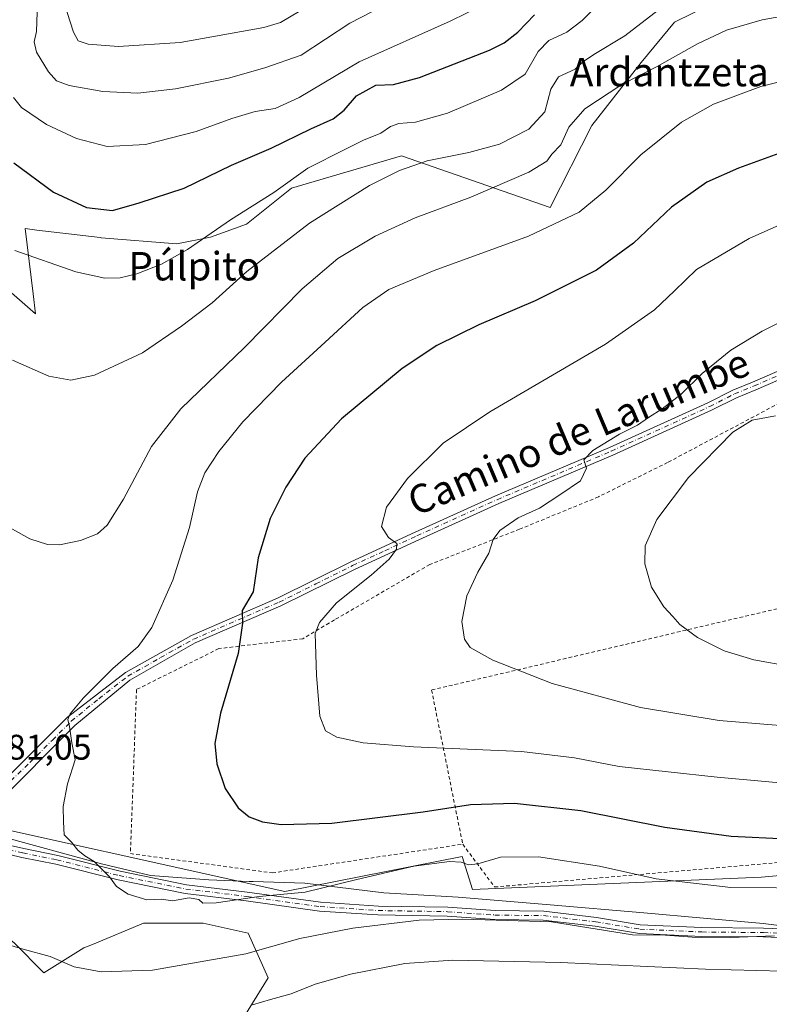
# Model space of a CAD drawing. Units: metres. Extents: x 600322 to 603786, y 4749985 to 4752349.
# Drawn here: x 602167 to 602378, y 4750469 to 4750746 of the extents above; entities that cross this region are included whole.
import ezdxf
from ezdxf.enums import TextEntityAlignment as Align

# ---------------------------------------------------------------- set-up
doc = ezdxf.new("R2010")
doc.units = ezdxf.units.M
doc.header["$MEASUREMENT"] = 0
doc.linetypes.add('DGN Style 2', pattern=[1.6480167562047852, 0.988810053722871, -0.6592067024819142])
doc.linetypes.add('DGN Style 4', pattern=[2.6384748266838614, 1.318413404963828, -0.6592067024819142, 0.001648016756204785, -0.6592067024819142])
for name, color, linetype, lineweight in [('Alambrada', 7, 'DGN Style 2', 0), ('Arbolado forestal CxS', 92, 'Continuous', 0), ('Cultivos herbáceos CxS', 92, 'Continuous', 0), ('Curva de nivel maestra', 30, 'Continuous', 30), ('Curva de nivel normal', 30, 'Continuous', 0), ('Entidad de ámbito territorial', 7, 'Continuous', 0), ('Entidad de ámbito territorial CxS', 92, 'Continuous', 0), ('Pastizal CxS', 92, 'Continuous', 0), ('Pista no pavimentada Cxs', 111, 'Continuous', 0), ('Pista no pavimentada eje', 91, 'DGN Style 4', 0), ('Rótulo de punto de cota en terreno', 7, 'Continuous', 0), ('Texto cartográfico', 7, 'Continuous', 0)]:
    doc.layers.add(name, color=color, linetype=linetype, lineweight=lineweight)
doc.styles.add('Style-Arial', font='txt')

# ---------------------------------------------------------------- blocks, each defined once
blk = doc.blocks.new('*U11')
at = {"layer": 'Cultivos herbáceos CxS', "color": 92, "linetype": 'Continuous', "lineweight": 0}
for points in [[(602550.3920999998, 4750657.4605, 653.1742999999988), (602497.4184999998, 4750651.574300001, 653.2130999999936), (602481.8212000001, 4750649.480699999, 653.2926000000007), (602438.9521000005, 4750643.726100001, 655.8859999999986), (602439.9556, 4750628.6851, 654.3531999999977), (602441.7006999999, 4750602.528700001, 654.5111999999936), (602441.7006999999, 4750602.0803, 654.5035000000062), (602441.7008999997, 4750568.808700001, 657.3102000000072), (602441.7008999997, 4750566.426700001, 657.761799999993), (602440.1187000005, 4750531.7621, 668.5185999999958), (602440.6995000001, 4750519.564300001, 672.4811999999947), (602438.4568999996, 4750513.364900001, 674.5862999999954), (602420.6117000004, 4750509.197100001, 675.7955999999976), (602375.6460999995, 4750505.044500001, 677.8549999999959), (602294.3306999998, 4750501.5603, 681.6808000000019), (602291.4265000002, 4750510.8533, 678.5406999999977), (602241.4753000002, 4750500.979699999, 678.5831000000035), (602139.9404999996, 4750523.5361, 680.8401000000014)], [(602147.9656999996, 4750683.939099999, 693.2706000000035), (602171.3349000001, 4750663.537500001, 692.358600000007), (602170.6435000002, 4750669.2075, 693.3699999999953), (602168.4090999998, 4750687.5329, 696.7546000000002), (602171.7100999998, 4750687.136700001, 696.9566999999952), (602189.4797, 4750685.004100001, 698.2786000000051), (602189.7642999999, 4750684.969900001, 698.2771999999968), (602211.1196999997, 4750683.261299999, 696.6533000000054), (602220.5691000001, 4750685.100299999, 695.696299999996), (602230.6941000001, 4750688.7981, 694.5339999999997), (602243.3229, 4750698.901699999, 695.3812999999936), (602274.3331000004, 4750708.033299999, 691.8319999999949), (602316.1885000002, 4750693.511499999, 682.0145000000048), (602327.9397, 4750716.5845, 684.0829999999987), (602341.8322999999, 4750734.266899999, 686.5488999999943), (602351.2133, 4750745.618100001, 688.7274000000034), (602361.4638999999, 4750750.743100001, 688.4228000000003)]]:
    blk.add_polyline3d(points, dxfattribs=at)
blk = doc.blocks.new('*U13')
at = {"layer": 'Pastizal CxS', "color": 92, "linetype": 'Continuous', "lineweight": 0}
for points in [[(602139.9404999996, 4750523.5361, 680.8401000000014), (602241.4753000002, 4750500.979699999, 678.5831000000035), (602291.4265000002, 4750510.8533, 678.5406999999977), (602294.3306999998, 4750501.5603, 681.6808000000019), (602375.6460999995, 4750505.044500001, 677.8549999999959), (602420.6117000004, 4750509.197100001, 675.7955999999976), (602438.4568999996, 4750513.364900001, 674.5862999999954), (602441.2801000001, 4750502.721100001, 678.4668999999994), (602432.4042999997, 4750488.5955, 683.3506000000052), (602412.1381000001, 4750467.364900001, 692.4467000000004)], [(602225.5484999996, 4750458.479699999, 692.5390000000043), (602236.7610999999, 4750476.6995, 686.7525000000023), (602231.1552999998, 4750489.313300001, 682.0485000000045), (602218.5415000003, 4750492.1163, 680.7284000000072), (602201.7229000004, 4750492.1165, 680.9979000000021), (602187.3498999998, 4750486.127699999, 683.0436000000045), (602184.9045000002, 4750485.108899999, 683.3482999999978), (602173.6919, 4750478.101500001, 685.8926999999967), (602165.2829, 4750486.510500001, 684.4314000000013)]]:
    blk.add_polyline3d(points, dxfattribs=at)

msp = doc.modelspace()

# ---------------------------------------------------------------- linework, layer by layer
at = {"layer": 'Alambrada', "color": 7, "linetype": 'DGN Style 2', "lineweight": 0}
for points in [[(602539.9970000006, 4750709.7073, 661.0430000000051), (602535.2345000004, 4750708.384400001, 661.073900000003), (602528.7522, 4750705.6063, 661.0247999999992), (602490.5197999999, 4750687.7468, 658.9731999999931), (602434.8249000004, 4750663.405099999, 658.1146000000008), (602399.7675999999, 4750648.588400001, 660.227899999998), (602349.2319999998, 4750621.733200001, 661.2106000000058), (602329.7851, 4750612.0759, 662.765400000004), (602307.5601000005, 4750602.947699999, 664.5532999999997), (602282.2922999999, 4750593.025800001, 666.5801999999967), (602255.4370999997, 4750577.4154, 669.9780000000028), (602246.5734999999, 4750572.1237, 670.880999999994), (602222.8932999996, 4750569.345600001, 675.8916999999929), (602199.7422000002, 4750557.836200001, 678.6946000000025), (602198.0224000001, 4750511.666300001, 678.959400000007), (602237.9744999995, 4750506.2423, 677.613200000007), (602291.5527999997, 4750514.312100001, 678.1891000000032)], [(602291.5527999997, 4750514.312100001, 678.1891000000032), (602300.5486000003, 4750502.273600001, 681.8439000000071), (602382.0404000003, 4750509.285, 677.1613000000071), (602402.6780000003, 4750509.814200001, 676.5074000000022), (602432.3114, 4750516.958000001, 673.7819000000018), (602436.5447000006, 4750520.6621, 673.0179000000062), (602437.9999000002, 4750568.6841, 658.0907000000007), (602501.7646000005, 4750576.753900001, 653.347099999999), (602552.8293000003, 4750580.325800001, 649.1836999999941), (602582.4627, 4750583.633099999, 649.4977999999974), (602615.0065000001, 4750592.8935, 652.037599999996), (602619.1075999998, 4750594.3487, 654.3175000000047), (602607.7304999996, 4750602.550799999, 651.2403999999951), (602599.9253000002, 4750609.959200001, 649.0041000000056), (602593.0460999999, 4750617.4998, 651.9446999999927), (602588.4159000004, 4750625.701900001, 649.2299000000058), (602581.0075000003, 4750643.1645, 649.3554000000004), (602567.2490999997, 4750646.6041, 650.963699999993), (602564.7356000004, 4750660.891600001, 652.4713999999949)], [(602462.1759000003, 4750619.8432, 654.4845999999961), (602465.1198000005, 4750600.566500001, 652.9373999999953), (602282.8214999996, 4750557.7039, 666.9054999999935), (602291.5527999997, 4750514.312100001, 678.1891000000032)]]:
    msp.add_polyline3d(points, dxfattribs=at)
at = {"layer": 'Arbolado forestal CxS', "color": 92, "linetype": 'Continuous', "lineweight": 0}
for points in [[(602147.6420999998, 4750498.049100001, 683.0516999999963), (602147.9798999997, 4750496.900900001, 683.2516000000032), (602151.2676999997, 4750497.722899999, 683.2367999999988), (602165.2829, 4750486.510500001, 684.4314000000013), (602173.6919, 4750478.101500001, 685.8926999999967), (602184.9045000002, 4750485.108899999, 683.3482999999978), (602187.3498999998, 4750486.127699999, 683.0436000000045), (602201.7229000004, 4750492.1165, 680.9979000000021), (602218.5415000003, 4750492.1163, 680.7284000000072), (602231.1552999998, 4750489.313300001, 682.0485000000045), (602236.7610999999, 4750476.6995, 686.7525000000023), (602225.5484999996, 4750458.479699999, 692.5390000000043)], [(602165.2829, 4750486.510500001, 684.4314000000013), (602173.6919, 4750478.101500001, 685.8926999999967), (602184.9045000002, 4750485.108899999, 683.3482999999978), (602187.3498999998, 4750486.127699999, 683.0436000000045), (602201.7229000004, 4750492.1165, 680.9979000000021), (602218.5415000003, 4750492.1163, 680.7284000000072), (602231.1552999998, 4750489.313300001, 682.0485000000045), (602236.7610999999, 4750476.6995, 686.7525000000023), (602225.5484999996, 4750458.479699999, 692.5390000000043)]]:
    msp.add_polyline3d(points, dxfattribs=at)
at = {"layer": 'Cultivos herbáceos CxS', "color": 92, "linetype": 'Continuous', "lineweight": 0}
for points in [[(602361.4638999999, 4750750.743100001, 688.4228000000003), (602351.2133, 4750745.618100001, 688.7274000000034), (602341.8322999999, 4750734.266899999, 686.5488999999943), (602327.9397, 4750716.5845, 684.0829999999987), (602316.1885000002, 4750693.511499999, 682.0145000000048), (602274.3331000004, 4750708.033299999, 691.8319999999949), (602243.3229, 4750698.901699999, 695.3812999999936), (602230.6941000001, 4750688.7981, 694.5339999999997), (602220.5691000001, 4750685.100299999, 695.696299999996), (602211.1196999997, 4750683.261299999, 696.6533000000054), (602189.7642999999, 4750684.969900001, 698.2771999999968), (602189.4797, 4750685.004100001, 698.2786000000051), (602171.7100999998, 4750687.136700001, 696.9566999999952), (602168.4090999998, 4750687.5329, 696.7546000000002), (602170.6435000002, 4750669.2075, 693.3699999999953), (602171.3349000001, 4750663.537500001, 692.358600000007), (602147.9656999996, 4750683.939099999, 693.2706000000035)], [(602139.9375, 4750523.5373, 680.8399999999965), (602139.9404999996, 4750523.5361, 680.8401000000014), (602241.4753000002, 4750500.979699999, 678.5831000000035), (602291.4265000002, 4750510.8533, 678.5406999999977), (602294.3306999998, 4750501.5603, 681.6808000000019), (602375.6460999995, 4750505.044500001, 677.8549999999959), (602420.6117000004, 4750509.197100001, 675.7955999999976), (602438.4568999996, 4750513.364900001, 674.5862999999954)]]:
    msp.add_polyline3d(points, dxfattribs=at)
at = {"layer": 'Curva de nivel maestra', "color": 30, "linetype": 'Continuous', "lineweight": 30, "flags": 128}
for points, elevation in [([(602165.1900000004, 4750706.0801), (602176.3499999996, 4750697.790100001), (602185.6699999999, 4750693.530099999), (602192.9600000001, 4750692.630100001), (602200.5099999999, 4750694.800100001), (602213.1799999997, 4750698.920100001), (602226.5, 4750705.420100001), (602237.6500000004, 4750710.220100001), (602248.8399999999, 4750715.6601), (602255.1100000005, 4750718.450099999), (602258.1799999997, 4750720.9001), (602261.6500000004, 4750724.950099999), (602267.0599999996, 4750727.940099999), (602272.0700000003, 4750728.050100001), (602279.3600000005, 4750730.050100001), (602299.1399999997, 4750737.770099999), (602303.2699999996, 4750739.780099999), (602307.0899999999, 4750742.790100001), (602311.8099999996, 4750747.700099999)], 700), ([(602386.7599999999, 4750710.960100001), (602369.1500000004, 4750704.5801), (602360.2699999996, 4750700.5701), (602350.3399999999, 4750693.590100001), (602339.6399999997, 4750683.450099999), (602329.2599999999, 4750675.8101), (602311.9299999997, 4750667.2301), (602296.0999999996, 4750660.460100001), (602284.2400000002, 4750654.690099999), (602274.5, 4750648.1501), (602257.4000000004, 4750633.9901), (602247.1600000003, 4750622.920100001), (602241.75, 4750614.8101), (602237.3499999996, 4750605.9801), (602234.0099999999, 4750594.9301), (602232.5899999999, 4750585.370100001), (602229.5, 4750580.090100001), (602229.5899999999, 4750576.5001), (602228.3600000005, 4750567.9301), (602223.4000000004, 4750551.140100001), (602221.7800000003, 4750542.620100001), (602222.3799999999, 4750536.950099999), (602224.6600000003, 4750529.960100001), (602228.3099999996, 4750524.5101), (602231.4100000003, 4750521.9901), (602235.1699999999, 4750520.5601), (602240.5, 4750519.840100001), (602254.7300000006, 4750520.2601), (602280.4000000004, 4750523.420100001), (602293.7199999997, 4750525.520099999), (602306.1600000003, 4750525.880100001), (602324.8200000003, 4750523.840100001), (602348.4500000002, 4750519.100099999), (602367.1500000004, 4750516.540100001), (602398.4800000006, 4750515.0801)], 675)]:
    msp.add_lwpolyline(points, dxfattribs=dict(at, elevation=elevation))
at = {"layer": 'Curva de nivel normal', "color": 30, "linetype": 'Continuous', "lineweight": 0, "flags": 128}
for points, elevation in [([(602301.8499999996, 4750752.789999999), (602288.0599999996, 4750745.890000001), (602262.4299999997, 4750734.52), (602245.54, 4750724.470000001), (602238.7599999999, 4750721.380000001), (602233.1699999999, 4750720.49), (602226.5899999999, 4750718.57), (602216.5199999996, 4750714.890000001), (602202.2599999999, 4750711.24), (602191.5099999999, 4750710.640000001), (602182.8499999996, 4750712.9), (602174.4000000004, 4750716.869999999), (602167.3499999996, 4750721.65), (602165.1200000001, 4750724.460000001)], 705), ([(602272.5800000001, 4750752.050000001), (602259.7599999999, 4750745.380000001), (602246.0700000003, 4750736.33), (602235.8600000005, 4750732.76), (602225.5899999999, 4750729.92), (602210.6900000004, 4750726.859999999), (602200.1100000005, 4750725.699999999), (602190.2599999999, 4750726.130000001), (602180.7400000002, 4750727.84), (602177.2300000006, 4750729.16), (602174.9800000006, 4750731.689999999), (602171.6200000001, 4750737.230000001), (602170.9000000004, 4750740.100000001), (602171.6100000005, 4750743.039999999), (602171.7699999996, 4750748.439999999)], 709.9999999999999), ([(602164.79, 4750650.529999999), (602175.0599999996, 4750646), (602181.2400000002, 4750644.859999999), (602187.9299999997, 4750646.310000001), (602201.4600000001, 4750652.58), (602212.3700000001, 4750660.100000001), (602221.0800000001, 4750666.689999999), (602230.75, 4750675.430000001), (602248.4800000006, 4750689.119999999), (602265.2999999998, 4750699.720000001), (602273.7999999998, 4750703.890000001), (602281.5199999996, 4750706.57), (602293.25, 4750708.939999999), (602301.9400000004, 4750711.34), (602310.1600000003, 4750715.52), (602314.6799999997, 4750720.430000001), (602316.3399999999, 4750726.77), (602318.5300000003, 4750730.300000001), (602323.1900000004, 4750732.449999999), (602325.3099999996, 4750734.350000001), (602328.4900000002, 4750736.5), (602337.1600000003, 4750741.76), (602347.8300000001, 4750749.92)], 690), ([(602245.7800000003, 4750748.800000001), (602240.29, 4750745.560000001), (602235.5800000001, 4750744.15), (602212.0599999996, 4750739.939999999), (602194.6299999999, 4750738.810000001), (602186.1600000003, 4750739.480000001), (602183.2699999996, 4750740.380000001), (602182, 4750742.82), (602179.3899999997, 4750750.960000001)], 714.9999999999999), ([(602160.7000000002, 4750605.25), (602169.6699999999, 4750600.27), (602174.7199999997, 4750598.640000001), (602178.0599999996, 4750598.57), (602184.0099999999, 4750599.810000001), (602188.7199999997, 4750601.65), (602191.5099999999, 4750604.050000001), (602196.1200000001, 4750611.380000001), (602203.9800000006, 4750626.24), (602212.2599999999, 4750636.789999999), (602230.1500000004, 4750654.119999999), (602246.3600000005, 4750670.560000001), (602256.4000000004, 4750679.109999999), (602266.9500000002, 4750685.4), (602278.1699999999, 4750690.560000001), (602293.8399999999, 4750696.4), (602310.2199999997, 4750703.449999999), (602315.25, 4750706.480000001), (602316.6900000004, 4750708.449999999), (602319.1600000003, 4750711.119999999), (602321.4500000002, 4750716.119999999), (602325.9299999997, 4750721.210000001), (602336.3499999996, 4750728.109999999), (602346.1100000005, 4750733.039999999), (602357.6299999999, 4750739.550000001), (602365.7800000003, 4750743.359999999), (602375.8700000001, 4750746.310000001), (602387.8200000003, 4750748.439999999)], 685), ([(602165.4600000001, 4750681.380000001), (602182.6399999997, 4750675.34), (602190.8499999996, 4750673.619999999), (602195.1799999997, 4750673.699999999), (602199.8499999996, 4750674.83), (602206.7800000003, 4750677.560000001), (602214.1200000001, 4750681.640000001), (602226.2199999997, 4750690.01), (602238.3600000005, 4750697.75), (602247.9800000006, 4750704.58), (602258.4000000004, 4750709.84), (602263.6399999997, 4750712.439999999), (602268.5099999999, 4750714.41), (602271.2100000001, 4750716.279999999), (602273.6200000001, 4750717.109999999), (602278.2800000003, 4750717.449999999), (602287.2800000003, 4750720.060000001), (602302.5, 4750726.49), (602309.1500000004, 4750731), (602312.7999999998, 4750737.390000001), (602315.7999999998, 4750740.5), (602320.8600000005, 4750742.789999999), (602325.1900000004, 4750746.130000001), (602327.9199999999, 4750748.82)], 695), ([(602394.9800000006, 4750732.439999999), (602375.4600000001, 4750727.49), (602362.1500000004, 4750722.58), (602353.1399999997, 4750717.449999999), (602341.6600000003, 4750708.289999999), (602331.8300000001, 4750698.34), (602324.3200000003, 4750692.130000001), (602310.1200000001, 4750685.42), (602283.5, 4750675.779999999), (602270.7400000002, 4750670.449999999), (602263.4500000002, 4750665.32), (602252.8799999999, 4750655.550000001), (602240.5099999999, 4750644.32), (602229.7000000002, 4750633.130000001), (602222.8899999997, 4750624.789999999), (602218.9900000002, 4750618.789999999), (602216.9000000004, 4750613.449999999), (602214.6200000001, 4750603.42), (602209.9400000004, 4750588.57), (602204.04, 4750575.25), (602200.2300000006, 4750569.92), (602193.1200000001, 4750563.800000001), (602184.7800000003, 4750555.470000001), (602181.04, 4750550.970000001), (602180.3799999999, 4750549.430000001), (602180.8399999999, 4750547.460000001), (602181.5099999999, 4750542.800000001), (602182.4600000001, 4750538.08), (602180.3200000003, 4750531.33), (602179.1100000005, 4750524.949999999), (602179.1600000003, 4750520.58), (602179.3799999999, 4750516.930000001), (602181.4800000006, 4750514.84), (602183.25, 4750512.600000001), (602185.1699999999, 4750511.029999999), (602187.7999999998, 4750509.460000001), (602192.0899999999, 4750505.119999999), (602194.1100000005, 4750502.430000001), (602197.3700000001, 4750500.24), (602202.6100000005, 4750498.699999999), (602206.7999999998, 4750498.82), (602209.8499999996, 4750498.380000001), (602214.5700000003, 4750499.180000001), (602217.2400000002, 4750498.730000001), (602218.4100000003, 4750497.710000001), (602222.1399999997, 4750497.779999999), (602234.2400000002, 4750499.550000001), (602247.1799999997, 4750500.800000001), (602261.7800000003, 4750504.380000001), (602277.8399999999, 4750508.130000001), (602287.8399999999, 4750509.4), (602291.1699999999, 4750509.24), (602293.1500000004, 4750508.49), (602295.8499999996, 4750508.800000001), (602302.1799999997, 4750510.619999999), (602312.9000000004, 4750510.720000001), (602330.0300000003, 4750508.140000001), (602346.0300000003, 4750504.57), (602367, 4750502.09), (602392.6200000001, 4750501.949999999)], 680), ([(602397.6900000004, 4750696.15), (602372.2000000002, 4750684.76), (602357.4100000003, 4750676.060000001), (602351.1600000003, 4750670), (602345.5499999998, 4750664.65), (602331.7400000002, 4750655.050000001), (602299.1500000004, 4750636.01), (602286.0300000003, 4750627.130000001), (602276, 4750617.180000001), (602270.1100000005, 4750609.119999999), (602268.6600000003, 4750603.699999999), (602270.7000000002, 4750600.66), (602273.0499999998, 4750598.939999999), (602272.9100000003, 4750597.310000001), (602270.8399999999, 4750594.539999999), (602265.8399999999, 4750590.01), (602256.0800000001, 4750582.189999999), (602251.2599999999, 4750576.730000001), (602250.0599999996, 4750573.640000001), (602250.4400000004, 4750561.84), (602251.3600000005, 4750550.33), (602252.9100000003, 4750546.210000001), (602256.1299999999, 4750544.430000001), (602263.5, 4750542.800000001), (602277.75, 4750541.720000001), (602308.0800000001, 4750540.390000001), (602323.04, 4750538.66), (602335.6399999997, 4750536.210000001), (602363.1900000004, 4750533.15), (602390.2400000002, 4750530.689999999)], 670), ([(602402.6699999999, 4750545.970000001), (602363.7800000003, 4750549.09), (602341.6200000001, 4750552.810000001), (602316.7400000002, 4750559.529999999), (602300.0700000003, 4750566.060000001), (602293.6399999997, 4750569.699999999), (602292.0199999996, 4750572.039999999), (602291.3300000001, 4750576.960000001), (602292.7400000002, 4750584.24), (602295.8300000001, 4750590.859999999), (602298.9600000001, 4750596.230000001), (602300.1500000004, 4750600.08), (602301.9800000006, 4750602.619999999), (602307.1600000003, 4750606.119999999), (602313.1600000003, 4750608.84), (602319.2199999997, 4750612.800000001), (602324.6900000004, 4750616.550000001), (602326.4000000004, 4750620.130000001), (602325.6100000005, 4750622.460000001), (602328.2100000001, 4750625.130000001), (602335.6600000003, 4750629.730000001), (602340.7999999998, 4750632.189999999), (602343.8700000001, 4750634.390000001), (602347.6799999997, 4750636.84), (602353.0599999996, 4750640.99), (602359, 4750646.730000001), (602367.0099999999, 4750653.350000001), (602375.8600000005, 4750658.680000001), (602387.3399999999, 4750664.4)], 665.0000000000001), ([(602383.9100000003, 4750564.33), (602373.4800000006, 4750566.210000001), (602365.1600000003, 4750568.75), (602357.6399999997, 4750572.470000001), (602352.7199999997, 4750576.109999999), (602350.75, 4750578.369999999), (602348.1799999997, 4750581.109999999), (602344.75, 4750586.680000001), (602342.7999999998, 4750593.230000001), (602342.9400000004, 4750598.32), (602346.1699999999, 4750605.699999999), (602355.1600000003, 4750617.460000001), (602367.6399999997, 4750630.25), (602373.0800000001, 4750633.67), (602379.6500000004, 4750634.850000001)], 660), ([(602291.6100000005, 4750493.210000001), (602279.2599999999, 4750492.930000001), (602260.6699999999, 4750490.710000001), (602245.7100000001, 4750487.82), (602230.5599999996, 4750483.480000001), (602204.2300000006, 4750478.869999999), (602189.75, 4750478.380000001), (602182.1900000004, 4750479.82), (602175.4100000003, 4750482.710000001), (602167.8300000001, 4750484.800000001), (602161.8200000003, 4750486.58)], 685), ([(602379.3200000003, 4750488.5), (602366.8399999999, 4750488.09), (602356.1299999999, 4750488.16), (602348.6900000004, 4750488.67), (602339.3099999996, 4750488.84), (602331.7599999999, 4750489.980000001), (602316.5499999998, 4750492.480000001), (602291.6100000005, 4750493.210000001)], 685), ([(602288.7599999999, 4750481.699999999), (602275.25, 4750480.710000001), (602259.9900000002, 4750477.75), (602250.0300000003, 4750474.92), (602243.2599999999, 4750472.24), (602237.5, 4750470.640000001), (602232.3899999997, 4750469.08)], 690), ([(602484.2599999999, 4750467.76), (602442.6799999997, 4750472.560000001), (602409.4600000001, 4750476.789999999), (602388.7599999999, 4750478.359999999), (602359.8600000005, 4750479.180000001), (602319.0700000003, 4750481.060000001), (602288.7599999999, 4750481.699999999)], 690)]:
    msp.add_lwpolyline(points, dxfattribs=dict(at, elevation=elevation))
at = {"layer": 'Entidad de ámbito territorial', "color": 7, "linetype": 'Continuous', "lineweight": 0, "flags": 128}
msp.add_lwpolyline([(602548.2139999982, 4750476.628000002), (602533.6360000002, 4750478.230000002), (602525.1529999991, 4750479.162), (602523.2819999994, 4750479.289000001), (602505.422999999, 4750480.500000001), (602472.6989999987, 4750483.200000001), (602439.2100000001, 4750486.011000002), (602429.4289999978, 4750486.671000001), (602429.248999999, 4750486.682000001), (602405.2239999991, 4750488.301999999), (602376.1639999995, 4750491.972999998), (602342.5420000004, 4750495.035), (602316.1839999985, 4750497.241000001), (602290.2499999986, 4750499.360000002), (602269.3359999988, 4750500.642000002), (602247.1609999997, 4750503.323999997), (602232.5779999989, 4750503.821000001), (602231.4179999988, 4750503.860000002), (602220.0679999986, 4750504.244999999), (602203.6439999993, 4750505.529999998), (602189.8459999991, 4750508.778999997), (602160.948999999, 4750516.644999998)], dxfattribs=at)
at = {"layer": 'Entidad de ámbito territorial CxS', "color": 92, "linetype": 'Continuous', "lineweight": 0, "flags": 128}
msp.add_lwpolyline([(602548.213999999, 4750476.628000001), (602533.6360000009, 4750478.230000001), (602525.1529999998, 4750479.162000001), (602523.2820000004, 4750479.289), (602505.4229999998, 4750480.5), (602472.6989999994, 4750483.2), (602439.2100000008, 4750486.011000001), (602429.4289999986, 4750486.671), (602429.2489999998, 4750486.682), (602405.2239999999, 4750488.301999998), (602376.1640000005, 4750491.972999999), (602342.5420000012, 4750495.034999999), (602316.1839999993, 4750497.241000001), (602290.2499999994, 4750499.36), (602269.3359999997, 4750500.642000001), (602247.1610000005, 4750503.323999999), (602232.5779999997, 4750503.821000001), (602231.4179999996, 4750503.86), (602220.0679999995, 4750504.244999998), (602203.6440000002, 4750505.529999999), (602189.8459999999, 4750508.778999999), (602160.9489999998, 4750516.644999999)], dxfattribs=at)
at = {"layer": 'Pastizal CxS', "color": 92, "linetype": 'Continuous', "lineweight": 0}
for points in [[(602361.4638999999, 4750750.743100001, 688.4228000000003), (602351.2133, 4750745.618100001, 688.7274000000034), (602341.8322999999, 4750734.266899999, 686.5488999999943), (602327.9397, 4750716.5845, 684.0829999999987), (602316.1885000002, 4750693.511499999, 682.0145000000048), (602274.3331000004, 4750708.033299999, 691.8319999999949), (602243.3229, 4750698.901699999, 695.3812999999936), (602230.6941000001, 4750688.7981, 694.5339999999997), (602220.5691000001, 4750685.100299999, 695.696299999996), (602211.1196999997, 4750683.261299999, 696.6533000000054), (602189.7642999999, 4750684.969900001, 698.2771999999968), (602189.4797, 4750685.004100001, 698.2786000000051), (602171.7100999998, 4750687.136700001, 696.9566999999952), (602168.4090999998, 4750687.5329, 696.7546000000002), (602170.6435000002, 4750669.2075, 693.3699999999953), (602171.3349000001, 4750663.537500001, 692.358600000007), (602147.9656999996, 4750683.939099999, 693.2706000000035)], [(602361.4638999999, 4750750.743100001, 688.4228000000003), (602351.2133, 4750745.618100001, 688.7274000000034), (602341.8322999999, 4750734.266899999, 686.5488999999943), (602327.9397, 4750716.5845, 684.0829999999987), (602316.1885000002, 4750693.511499999, 682.0145000000048), (602274.3331000004, 4750708.033299999, 691.8319999999949), (602243.3229, 4750698.901699999, 695.3812999999936), (602230.6941000001, 4750688.7981, 694.5339999999997), (602220.5691000001, 4750685.100299999, 695.696299999996), (602211.1196999997, 4750683.261299999, 696.6533000000054), (602189.7642999999, 4750684.969900001, 698.2771999999968), (602189.4797, 4750685.004100001, 698.2786000000051), (602171.7100999998, 4750687.136700001, 696.9566999999952), (602168.4090999998, 4750687.5329, 696.7546000000002), (602170.6435000002, 4750669.2075, 693.3699999999953), (602171.3349000001, 4750663.537500001, 692.358600000007), (602147.9656999996, 4750683.939099999, 693.2706000000035)], [(602139.9375, 4750523.5373, 680.8399999999965), (602139.9404999996, 4750523.5361, 680.8401000000014), (602241.4753000002, 4750500.979699999, 678.5831000000035), (602291.4265000002, 4750510.8533, 678.5406999999977), (602294.3306999998, 4750501.5603, 681.6808000000019), (602375.6460999995, 4750505.044500001, 677.8549999999959), (602420.6117000004, 4750509.197100001, 675.7955999999976), (602438.4568999996, 4750513.364900001, 674.5862999999954)], [(602147.6420999998, 4750498.049100001, 683.0516999999963), (602147.9798999997, 4750496.900900001, 683.2516000000032), (602151.2676999997, 4750497.722899999, 683.2367999999988), (602165.2829, 4750486.510500001, 684.4314000000013), (602173.6919, 4750478.101500001, 685.8926999999967), (602184.9045000002, 4750485.108899999, 683.3482999999978), (602187.3498999998, 4750486.127699999, 683.0436000000045), (602201.7229000004, 4750492.1165, 680.9979000000021), (602218.5415000003, 4750492.1163, 680.7284000000072), (602231.1552999998, 4750489.313300001, 682.0485000000045), (602236.7610999999, 4750476.6995, 686.7525000000023), (602225.5484999996, 4750458.479699999, 692.5390000000043)]]:
    msp.add_polyline3d(points, dxfattribs=at)
at = {"layer": 'Pista no pavimentada Cxs', "color": 111, "linetype": 'Continuous', "lineweight": 0}
for points in [[(602537.2801000001, 4750713.5601, 661.7069999999949), (602525.9200999998, 4750708.960100001, 661.5228999999963), (602502.4301000005, 4750698.420100001, 661.2970999999961), (602493.1101000002, 4750694.8201, 660.8534999999974), (602488.7200999996, 4750693.030099999, 660.2425999999978), (602476.9600999998, 4750687.610099999, 659.2314999999944), (602449.7600999996, 4750676.420100001, 659.4900999999954), (602423.0900999998, 4750663.340100001, 659.5684000000037), (602374.0301000001, 4750642.1801, 662.087400000004), (602368.6001000004, 4750639.950099999, 662.4324999999953), (602361.6101000002, 4750636.420100001, 662.6676000000007), (602333.8501000004, 4750623.8301, 664.6345000000001), (602301.7001, 4750610.1801, 667.2501000000047), (602279.1700999998, 4750600.0001, 669.0194999999949), (602261.0601000005, 4750591.6601, 671.0663000000059), (602240.4001000002, 4750581.370100001, 673.6533999999956), (602216.2901, 4750570.940099999, 677.0529999999999), (602197.8501000004, 4750560.440099999, 678.7116999999998), (602182.4200999998, 4750547.7601, 679.8513999999996), (602160.0966999996, 4750525.445699999, 680.8919000000024), (602156.6206999999, 4750522.1731, 681.2341000000015), (602154.8892999999, 4750522.230799999, 681.2482000000019)], [(602158.2342999997, 4750528.001900001, 680.858600000007), (602169.6901000004, 4750539.450099999, 680.554999999993), (602180.3501000004, 4750550.040100001, 680.2654999999941), (602196.6700999998, 4750562.670100001, 679.0100999999995), (602215.2401000002, 4750573.050100001, 677.5155999999988), (602239.4101, 4750583.5101, 673.8540000000066), (602260.0401, 4750593.780099999, 671.1696999999986), (602278.1901000004, 4750602.1501, 669.2909000000072), (602300.7500999998, 4750612.340100001, 667.5565999999963), (602332.9001000002, 4750625.9901, 665.1791999999987), (602360.5900999998, 4750638.550100001, 663.3065999999963), (602367.6201, 4750642.100099999, 663.0840000000027), (602373.1201, 4750644.360099999, 662.8714000000036), (602422.1001000004, 4750665.4901, 660.3824000000022), (602448.7901, 4750678.5801, 660.6472000000067), (602476.0201000003, 4750689.780099999, 659.7761000000028), (602487.7801000001, 4750695.200099999, 661.3476999999984), (602492.2401000002, 4750697.0101, 661.7900999999983), (602501.5301000001, 4750700.600099999, 662.1870999999956), (602525.0000999998, 4750711.130100001, 661.8701000000001), (602536.6901000004, 4750715.870100001, 662.1621000000014)], [(602158.2342999997, 4750528.001900001, 680.858600000007), (602169.6901000004, 4750539.450099999, 680.554999999993), (602180.3501000004, 4750550.040100001, 680.2654999999941), (602196.6700999998, 4750562.670100001, 679.0100999999995), (602215.2401000002, 4750573.050100001, 677.5155999999988), (602239.4101, 4750583.5101, 673.8540000000066), (602260.0401, 4750593.780099999, 671.1696999999986), (602278.1901000004, 4750602.1501, 669.2909000000072), (602300.7500999998, 4750612.340100001, 667.5565999999963), (602332.9001000002, 4750625.9901, 665.1791999999987), (602360.5900999998, 4750638.550100001, 663.3065999999963), (602367.6201, 4750642.100099999, 663.0840000000027), (602373.1201, 4750644.360099999, 662.8714000000036), (602422.1001000004, 4750665.4901, 660.3824000000022), (602448.7901, 4750678.5801, 660.6472000000067), (602476.0201000003, 4750689.780099999, 659.7761000000028), (602487.7801000001, 4750695.200099999, 661.3476999999984), (602492.2401000002, 4750697.0101, 661.7900999999983), (602501.5301000001, 4750700.600099999, 662.1870999999956), (602525.0000999998, 4750711.130100001, 661.8701000000001), (602536.6901000004, 4750715.870100001, 662.1621000000014)], [(602537.2801000001, 4750713.5601, 661.7069999999949), (602525.9200999998, 4750708.960100001, 661.5228999999963), (602502.4301000005, 4750698.420100001, 661.2970999999961), (602493.1101000002, 4750694.8201, 660.8534999999974), (602488.7200999996, 4750693.030099999, 660.2425999999978), (602476.9600999998, 4750687.610099999, 659.2314999999944), (602449.7600999996, 4750676.420100001, 659.4900999999954), (602423.0900999998, 4750663.340100001, 659.5684000000037), (602374.0301000001, 4750642.1801, 662.087400000004), (602368.6001000004, 4750639.950099999, 662.4324999999953), (602361.6101000002, 4750636.420100001, 662.6676000000007), (602333.8501000004, 4750623.8301, 664.6345000000001), (602301.7001, 4750610.1801, 667.2501000000047), (602279.1700999998, 4750600.0001, 669.0194999999949), (602261.0601000005, 4750591.6601, 671.0663000000059), (602240.4001000002, 4750581.370100001, 673.6533999999956), (602216.2901, 4750570.940099999, 677.0529999999999), (602197.8501000004, 4750560.440099999, 678.7116999999998), (602182.4200999998, 4750547.7601, 679.8513999999996), (602160.0966999996, 4750525.445699999, 680.8919000000024)], [(602161.3513000002, 4750514.6439, 681.8540000000066), (602168.0154999997, 4750513.0571, 681.7853999999934), (602177.5487000003, 4750511.1505, 681.1187999999966), (602195.1721000001, 4750506.7049, 679.9370999999956), (602213.8265000005, 4750502.910900001, 679.4330999999949), (602230.9325000001, 4750500.851700001, 679.9176000000007), (602251.5377000002, 4750497.9987, 681.3978999999963), (602267.8132999997, 4750496.892700001, 683.1836999999941), (602287.3419000005, 4750496.575099999, 684.298299999995), (602300.6738999998, 4750495.6229, 684.5391999999993), (602314.3554999996, 4750495.4637, 684.4535000000033), (602329.2147000004, 4750493.7061, 686.5255000000034), (602341.5525000002, 4750491.649900001, 684.7350000000006), (602358.9177000001, 4750490.860500001, 685.0464000000065), (602376.2178999997, 4750490.701900001, 685.4361999999965), (602396.2487000005, 4750489.9069, 685.3720999999932)], [(602161.3513000002, 4750514.6439, 681.8540000000066), (602168.0154999997, 4750513.0571, 681.7853999999934), (602177.5487000003, 4750511.1505, 681.1187999999966), (602195.1721000001, 4750506.7049, 679.9370999999956), (602213.8265000005, 4750502.910900001, 679.4330999999949), (602230.9325000001, 4750500.851700001, 679.9176000000007), (602251.5377000002, 4750497.9987, 681.3978999999963), (602267.8132999997, 4750496.892700001, 683.1836999999941), (602287.3419000005, 4750496.575099999, 684.298299999995), (602300.6738999998, 4750495.6229, 684.5391999999993), (602314.3554999996, 4750495.4637, 684.4535000000033), (602329.2147000004, 4750493.7061, 686.5255000000034), (602341.5525000002, 4750491.649900001, 684.7350000000006), (602358.9177000001, 4750490.860500001, 685.0464000000065), (602376.2178999997, 4750490.701900001, 685.4361999999965), (602396.2487000005, 4750489.9069, 685.3720999999932)], [(602396.1309000002, 4750487.409700001, 685.6015000000043), (602376.1567000002, 4750488.202299999, 686.7743999999948), (602358.8492999999, 4750488.361099999, 685.9342999999935), (602341.2893000003, 4750489.159299999, 685.6748999999982), (602328.8620999996, 4750491.2305, 689.1404999999941), (602314.1936999997, 4750492.965500001, 685.3377000000038), (602300.5702999998, 4750493.1239, 685.5657000000066), (602287.2323000003, 4750494.076500001, 685.0247999999992), (602267.7083000002, 4750494.394099999, 684.0246999999945), (602251.2812999999, 4750495.510500001, 682.5201999999991), (602230.6114999996, 4750498.372300001, 680.6652999999933), (602213.4272999996, 4750500.4409, 680.1046999999963), (602194.6168999998, 4750504.2667, 680.5532999999997), (602176.9974999996, 4750508.711300001, 681.9695000000065), (602167.4807000002, 4750510.614499999, 682.3632999999973), (602160.8098999998, 4750512.2029, 682.1892999999982)], [(602396.1309000002, 4750487.409700001, 685.6015000000043), (602376.1567000002, 4750488.202299999, 686.7743999999948), (602358.8492999999, 4750488.361099999, 685.9342999999935), (602341.2893000003, 4750489.159299999, 685.6748999999982), (602328.8620999996, 4750491.2305, 689.1404999999941), (602314.1936999997, 4750492.965500001, 685.3377000000038), (602300.5702999998, 4750493.1239, 685.5657000000066), (602287.2323000003, 4750494.076500001, 685.0247999999992), (602267.7083000002, 4750494.394099999, 684.0246999999945), (602251.2812999999, 4750495.510500001, 682.5201999999991), (602230.6114999996, 4750498.372300001, 680.6652999999933), (602213.4272999996, 4750500.4409, 680.1046999999963), (602194.6168999998, 4750504.2667, 680.5532999999997), (602176.9974999996, 4750508.711300001, 681.9695000000065), (602167.4807000002, 4750510.614499999, 682.3632999999973), (602160.8098999998, 4750512.2029, 682.1892999999982)]]:
    msp.add_polyline3d(points, dxfattribs=at)
at = {"layer": 'Pista no pavimentada eje', "color": 91, "linetype": 'DGN Style 4', "lineweight": 0}
for points in [[(602162.3324999996, 4750530.265100001, 680.7688000000053), (602169.8224999999, 4750537.3751, 680.4922999999981), (602176.0551000005, 4750543.6051, 680.2651000000042), (602181.3850999996, 4750548.9001, 680.053700000004), (602189.1001000004, 4750555.2401, 679.971000000005), (602197.2600999996, 4750561.5551, 678.7786999999954), (602206.4801000003, 4750566.8051, 677.9398999999976), (602215.7651000004, 4750571.995100001, 677.2330999999976), (602239.9051000001, 4750582.440099999, 673.7957000000024), (602250.2351000002, 4750587.585100001, 672.4820999999939), (602260.5500999996, 4750592.720100001, 671.2097999999969), (602269.6250999998, 4750596.905099999, 670.2118999999948), (602278.6801000005, 4750601.075099999, 669.1692999999941), (602301.2251000004, 4750611.2601, 667.4119000000064), (602333.3750999998, 4750624.9101, 664.9045999999944), (602361.1001000004, 4750637.485099999, 662.9624999999943), (602368.1101000002, 4750641.0251, 662.751900000003), (602373.5751, 4750643.270099999, 662.4667999999947), (602398.0651000004, 4750653.835100001, 661.5415999999968)], [(602161.0805000003, 4750513.4233, 682.0320000000065), (602167.7481000006, 4750511.835899999, 682.0720000000001), (602177.2731, 4750509.9309, 681.549199999994), (602194.8945000004, 4750505.485900001, 680.2445000000008), (602213.6268999996, 4750501.675899999, 679.7716999999975), (602230.7719000002, 4750499.6121, 680.2884000000049), (602251.4095000001, 4750496.7545, 681.9464000000007), (602267.7609000001, 4750495.643300001, 683.6043000000063), (602287.2871000003, 4750495.3259, 684.6613999999972), (602300.6221000003, 4750494.373299999, 685.0525999999954), (602314.2747, 4750494.214500001, 684.8942999999999), (602329.0384999998, 4750492.4683, 687.6781000000046), (602341.4209000003, 4750490.4045, 685.2036999999982), (602358.8835000005, 4750489.610900001, 685.4946000000054), (602376.1873000005, 4750489.452099999, 686.1045000000013), (602396.1898999996, 4750488.658299999, 685.4759000000049)]]:
    msp.add_polyline3d(points, dxfattribs=at)

# ---------------------------------------------------------------- block references
at = {"layer": 'Cultivos herbáceos CxS', "color": 92, "linetype": 'Continuous', "lineweight": 0}
msp.add_blockref('*U11', (0, 0), dxfattribs=at)
at = {"layer": 'Pastizal CxS', "color": 92, "linetype": 'Continuous', "lineweight": 0}
msp.add_blockref('*U13', (0, 0), dxfattribs=at)

# ---------------------------------------------------------------- texts
at = {"layer": 'Rótulo de punto de cota en terreno', "color": 7, "linetype": 'Continuous', "lineweight": 0, "style": 'Style-Arial'}
msp.add_text('681,05', height=7.000000000000002, dxfattribs=at).set_placement((602157.9478000002, 4750538.107799999))
at = {"layer": 'Texto cartográfico', "color": 7, "linetype": 'Continuous', "lineweight": 0, "style": 'Style-Arial'}
for s, p in [('Ardantzeta', (602349.7272414631, 4750731.600149999)), ('Púlpito', (602215.9936170732, 4750676.960150001))]:
    msp.add_text(s, height=8, dxfattribs=at).set_placement(p, align=Align.MIDDLE_CENTER)
msp.add_text('Camino de Larumbe', height=8, rotation=23.00374088637959, dxfattribs=at).set_placement((602324.1544588913, 4750630.342102733), align=Align.MIDDLE_CENTER)

doc.saveas('drawing.dxf')
